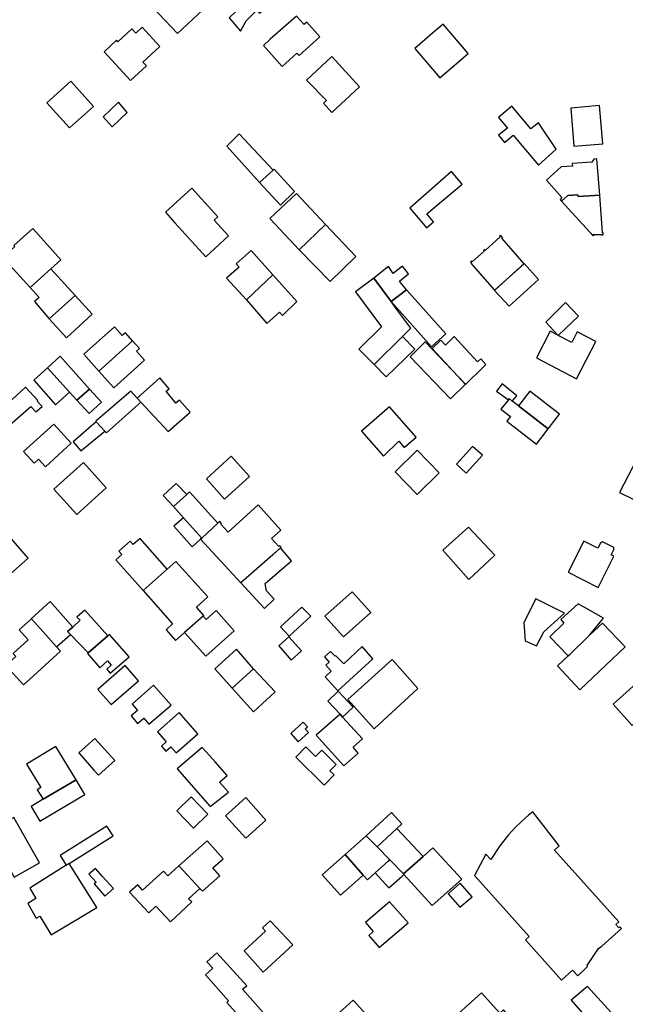
# Model space of a CAD drawing. Units: inches. Extents: x 7500906 to 7507317, y 5791720 to 5797100.
# Drawn here: x 7504868 to 7505048, y 5794876 to 5795169 of the extents above; entities that cross this region are included whole.
import ezdxf

# ---------------------------------------------------------------- set-up
doc = ezdxf.new("R2010")
doc.units = ezdxf.units.IN
doc.header["$MEASUREMENT"] = 0

msp = doc.modelspace()

# ---------------------------------------------------------------- linework, layer by layer
for points in [[(7504914.73, 5795180.22), (7504912.31, 5795177.74), (7504911.28, 5795178.84), (7504910.16, 5795179.15), (7504908.49, 5795177.57), (7504908.81, 5795176.43), (7504909.81, 5795175.37), (7504907.44, 5795173.14), (7504914.91, 5795165.24), (7504922.29, 5795172.22), (7504914.73, 5795180.22)], [(7504939.33, 5795171.39), (7504942.78, 5795174.33), (7504944.2, 5795172.78), (7504946.15, 5795174.56), (7504944.85, 5795176), (7504948.14, 5795179), (7504944.24, 5795182.86), (7504939.08, 5795178.12), (7504930.63, 5795170.37), (7504930.22, 5795170), (7504933.68, 5795165.94), (7504935.35, 5795169.08), (7504938.54, 5795172.26), (7504939.33, 5795171.39)], [(7504946.03, 5795155.46), (7504950.44, 5795159.46), (7504951.11, 5795158.73), (7504957.26, 5795164.3), (7504953.34, 5795168.62), (7504952.56, 5795167.92), (7504950.28, 5795170.44), (7504942.39, 5795163.53), (7504940.44, 5795161.71), (7504946.03, 5795155.46)], [(7504893.08, 5795159.85), (7504900.9, 5795151.3), (7504905.64, 5795155.62), (7504904.6, 5795156.74), (7504909.59, 5795161.43), (7504904.38, 5795167.22), (7504902.43, 5795165.39), (7504901.27, 5795166.63), (7504897.16, 5795162.77), (7504896.72, 5795163.25), (7504893.08, 5795159.85)], [(7505001.44, 5795159.36), (7504993.97, 5795168.09), (7504990.79, 5795165.35), (7504985.51, 5795160.81), (7504990.8, 5795154.62), (7504992.98, 5795152.08), (7505001.44, 5795159.36)], [(7504953.32, 5795151.42), (7504959.21, 5795145.29), (7504958.3, 5795144.5), (7504960.87, 5795141.75), (7504969.05, 5795149.38), (7504960.87, 5795158.43), (7504953.32, 5795151.42)], [(7504876.02, 5795144.66), (7504882.77, 5795137.15), (7504889.85, 5795143.51), (7504883.1, 5795151.08), (7504876.02, 5795144.66)], [(7504899.9, 5795141.72), (7504897.27, 5795144.82), (7504892.72, 5795140.46), (7504895.46, 5795137.47), (7504899.9, 5795141.72)], [(7505022.32, 5795126.05), (7505027.64, 5795130.81), (7505022.38, 5795138.71), (7505020.08, 5795136.86), (7505014.39, 5795143.63), (7505010.4, 5795140.28), (7505013.08, 5795137.09), (7505010.43, 5795134.96), (7505012.27, 5795132.78), (7505014.86, 5795134.95), (7505022.32, 5795126.05)], [(7505041.48, 5795132.37), (7505040.54, 5795143.84), (7505031.95, 5795143.06), (7505032.91, 5795131.67), (7505041.48, 5795132.37)], [(7504939.34, 5795120.9), (7504943.33, 5795124.56), (7504933.26, 5795135.35), (7504929.52, 5795131.69), (7504939.34, 5795120.9)], [(7505024.7, 5795121.58), (7505029.32, 5795116.4), (7505028.76, 5795115.87), (7505029.22, 5795115.37), (7505031.12, 5795117.03), (7505034.09, 5795117.24), (7505034.13, 5795116.68), (7505040.57, 5795117.1), (7505039.73, 5795127.94), (7505038.82, 5795127.87), (7505038.26, 5795126.99), (7505032.39, 5795126.54), (7505032.45, 5795125.77), (7505029.06, 5795125.51), (7505024.7, 5795121.58)], [(7504943.33, 5795124.56), (7504939.34, 5795120.9), (7504945.5, 5795114.13), (7504949.73, 5795118.2), (7504943.67, 5795124.87), (7504943.33, 5795124.56)], [(7504984.07, 5795113.29), (7504987, 5795109.81), (7504989.03, 5795107.4), (7504991.13, 5795109.17), (7504989.1, 5795111.58), (7504999.61, 5795120.44), (7504996.46, 5795124.18), (7504984.07, 5795113.29)], [(7504923.34, 5795098.71), (7504930.08, 5795104.99), (7504925.75, 5795109.64), (7504926.85, 5795110.66), (7504919.16, 5795119.18), (7504911.26, 5795112.03), (7504914.11, 5795108.88), (7504923.34, 5795098.71)], [(7504958.99, 5795108.37), (7504950.3, 5795117.59), (7504942.33, 5795110.12), (7504951.06, 5795100.8), (7504958.99, 5795108.37)], [(7505029.22, 5795115.37), (7505038.61, 5795105.02), (7505038.79, 5795105.18), (7505038.57, 5795105.43), (7505041.14, 5795105.4), (7505041.31, 5795105.16), (7505041.61, 5795105.39), (7505041.57, 5795105.9), (7505041.43, 5795105.88), (7505040.57, 5795117.1), (7505034.13, 5795116.68), (7505034.09, 5795117.24), (7505031.12, 5795117.03), (7505029.22, 5795115.37)], [(7504862.84, 5795098.57), (7504871.01, 5795089.6), (7504877.21, 5795095.16), (7504880.18, 5795097.82), (7504871.8, 5795107.16), (7504866.16, 5795102.11), (7504866.41, 5795101.85), (7504862.84, 5795098.57)], [(7504968.01, 5795098.8), (7504958.99, 5795108.37), (7504951.06, 5795100.8), (7504960.31, 5795091.35), (7504968.01, 5795098.8)], [(7505009.27, 5795088.79), (7505018.08, 5795096.69), (7505011.55, 5795104.18), (7505011.48, 5795104.26), (7505011.69, 5795104.44), (7505011.06, 5795105.15), (7505010.78, 5795104.9), (7505010.97, 5795104.68), (7505006.48, 5795100.67), (7505006.28, 5795100.89), (7505006, 5795100.65), (7505006.2, 5795100.43), (7505002.6, 5795097.24), (7505002.42, 5795097.45), (7505002.14, 5795097.21), (7505002.37, 5795096.96), (7505002.22, 5795096.83), (7505002.82, 5795096.15), (7505009.27, 5795088.79)], [(7504935.41, 5795085.88), (7504943.3, 5795093.4), (7504936.83, 5795100.64), (7504932.36, 5795096.64), (7504933.23, 5795095.67), (7504929.5, 5795092.34), (7504935.41, 5795085.88)], [(7504872.31, 5795085.4), (7504876.63, 5795080.3), (7504884.39, 5795087.26), (7504877.21, 5795095.16), (7504871.01, 5795089.6), (7504873.66, 5795086.59), (7504872.31, 5795085.4)], [(7504973.37, 5795092.42), (7504978.45, 5795085.45), (7504983.03, 5795088.92), (7504980.99, 5795091.51), (7504983.7, 5795093.64), (7504981.91, 5795095.92), (7504979.12, 5795093.73), (7504977.65, 5795095.82), (7504973.37, 5795092.42)], [(7505018.11, 5795096.72), (7505009.43, 5795088.94), (7505009.24, 5795088.76), (7505013.59, 5795084), (7505022.31, 5795091.95), (7505018.11, 5795096.72)], [(7504935.41, 5795085.88), (7504941.52, 5795078.92), (7504945.24, 5795082.25), (7504946.1, 5795081.29), (7504950.44, 5795085.4), (7504943.3, 5795093.4), (7504935.41, 5795085.88)], [(7504984.3, 5795077.44), (7504980.47, 5795082.68), (7504978.45, 5795085.45), (7504973.37, 5795092.42), (7504967.91, 5795088.35), (7504975.66, 5795077.93), (7504968.91, 5795071.24), (7504973.44, 5795066.67), (7504981.82, 5795074.98), (7504984.3, 5795077.44)], [(7504884.39, 5795087.26), (7504876.63, 5795080.3), (7504881.85, 5795074.64), (7504889.46, 5795081.65), (7504884.39, 5795087.26)], [(7504983.03, 5795088.92), (7504978.45, 5795085.45), (7504990.48, 5795071.92), (7504990.66, 5795072.11), (7504994.77, 5795075.79), (7504983.03, 5795088.92)], [(7505034.28, 5795081.08), (7505030.44, 5795085.12), (7505024.54, 5795079.32), (7505028.08, 5795075.39), (7505028.22, 5795075.32), (7505034.28, 5795081.08)], [(7504887, 5795069.75), (7504891.5, 5795064.72), (7504901.48, 5795073.72), (7504899.37, 5795076.08), (7504898.45, 5795075.26), (7504896.08, 5795077.9), (7504887, 5795069.75)], [(7504977.05, 5795062.98), (7504985.5, 5795071.21), (7504981.82, 5795074.98), (7504973.44, 5795066.67), (7504977.05, 5795062.98)], [(7505005.74, 5795065.73), (7505006.72, 5795066.67), (7505005.15, 5795068.36), (7505004.18, 5795067.42), (7504997.21, 5795074.97), (7504994.67, 5795072.41), (7504993.27, 5795073.87), (7504990.68, 5795071.39), (7505000.67, 5795060.75), (7505005.74, 5795065.73)], [(7505021.72, 5795068.65), (7505033.62, 5795062.4), (7505039.46, 5795073.52), (7505033.91, 5795076.41), (7505032.25, 5795073.21), (7505028.22, 5795075.32), (7505028.08, 5795075.39), (7505025.86, 5795076.55), (7505021.72, 5795068.65)], [(7504891.5, 5795064.72), (7504895.97, 5795059.75), (7504905.08, 5795067.91), (7504902.63, 5795070.65), (7504903.52, 5795071.45), (7504901.48, 5795073.72), (7504891.5, 5795064.72)], [(7504988.57, 5795073.42), (7504984.13, 5795068.98), (7504996.18, 5795056.45), (7505000.67, 5795060.76), (7504988.57, 5795073.42)], [(7504879.92, 5795069.14), (7504876.16, 5795065.66), (7504882.68, 5795058.46), (7504884.9, 5795056), (7504888.64, 5795059.32), (7504879.92, 5795069.14)], [(7504872.09, 5795061.97), (7504878.59, 5795054.68), (7504882.68, 5795058.46), (7504876.16, 5795065.66), (7504872.09, 5795061.97)], [(7504857.41, 5795048.66), (7504860.71, 5795045.03), (7504871.26, 5795054.1), (7504872.7, 5795052.51), (7504874.54, 5795054.17), (7504873.1, 5795055.76), (7504873.26, 5795055.9), (7504869.67, 5795059.88), (7504857.41, 5795048.66)], [(7504918.65, 5795052.45), (7504915.48, 5795056.01), (7504914.4, 5795055.14), (7504911.53, 5795058.72), (7504912.43, 5795059.44), (7504909.57, 5795062.65), (7504902.83, 5795056.65), (7504903.96, 5795055.42), (7504912.07, 5795046.65), (7504918.65, 5795052.45)], [(7505013.39, 5795056.18), (7505013.66, 5795056.5), (7505014.53, 5795055.75), (7505015.92, 5795057.34), (7505011.57, 5795060.91), (7505009.9, 5795058.76), (7505013.39, 5795056.18)], [(7504888.64, 5795059.32), (7504884.9, 5795056), (7504888.59, 5795052.08), (7504892.28, 5795055.43), (7504888.64, 5795059.32)], [(7504902.83, 5795056.65), (7504900.94, 5795058.7), (7504890.52, 5795049.76), (7504890.67, 5795049.6), (7504893.22, 5795046.84), (7504893.74, 5795046.27), (7504903.96, 5795055.42), (7504902.83, 5795056.65)], [(7505016.37, 5795054.31), (7505025.27, 5795047.45), (7505028.64, 5795051.83), (7505019.74, 5795058.69), (7505016.37, 5795054.31)], [(7504969.66, 5795046.82), (7504976.17, 5795039.32), (7504980.79, 5795043.86), (7504982.4, 5795041.97), (7504985.91, 5795045.02), (7504978.04, 5795054.08), (7504969.66, 5795046.82)], [(7505011.14, 5795053.4), (7505014.01, 5795051.14), (7505012.95, 5795049.73), (7505021.79, 5795042.89), (7505025.27, 5795047.45), (7505016.37, 5795054.31), (7505014.77, 5795055.54), (7505014.53, 5795055.75), (7505013.66, 5795056.5), (7505013.39, 5795056.18), (7505011.14, 5795053.4)], [(7504875.54, 5795036.17), (7504883.26, 5795043.18), (7504878.03, 5795048.88), (7504869.07, 5795040.77), (7504872.23, 5795037.3), (7504873.47, 5795038.42), (7504875.54, 5795036.17)], [(7504893.22, 5795046.84), (7504890.67, 5795049.6), (7504883.78, 5795043.64), (7504886.14, 5795040.9), (7504893.22, 5795046.84)], [(7505005.66, 5795039.61), (7505002.74, 5795042.26), (7504997.92, 5795036.95), (7505000.86, 5795034.28), (7505005.66, 5795039.61)], [(7504936.31, 5795033.27), (7504930.9, 5795039.36), (7504923.47, 5795032.59), (7504928.9, 5795026.52), (7504936.31, 5795033.27)], [(7504986.27, 5795027.92), (7504992.8, 5795034.35), (7504986.19, 5795041.13), (7504979.71, 5795034.66), (7504986.27, 5795027.92)], [(7504893.66, 5795029.88), (7504886.88, 5795037.43), (7504878.1, 5795029.55), (7504884.91, 5795021.95), (7504893.66, 5795029.88)], [(7505046.47, 5795028.57), (7505054.03, 5795024.81), (7505053.76, 5795024.29), (7505056.79, 5795022.72), (7505059.42, 5795027.81), (7505056.63, 5795029.25), (7505059.44, 5795034.68), (7505051.69, 5795038.69), (7505046.47, 5795028.57)], [(7504913.66, 5795024.31), (7504917.62, 5795027.91), (7504914.53, 5795031.19), (7504910.58, 5795027.66), (7504913.66, 5795024.31)], [(7504926.91, 5795019.35), (7504918.5, 5795028.71), (7504917.62, 5795027.91), (7504913.66, 5795024.31), (7504916.66, 5795021.01), (7504922.15, 5795014.96), (7504926.91, 5795019.35)], [(7504927.51, 5795019.87), (7504926.91, 5795019.35), (7504922.15, 5795014.96), (7504921.77, 5795014.6), (7504933.74, 5795001.58), (7504945.5, 5795011.99), (7504945.71, 5795012.2), (7504945.3, 5795012.63), (7504945.07, 5795012.43), (7504942.9, 5795014.78), (7504945.69, 5795017.33), (7504938.89, 5795024.8), (7504929.95, 5795016.66), (7504927.73, 5795019.1), (7504927.97, 5795019.31), (7504927.51, 5795019.87)], [(7504919.29, 5795012.36), (7504921.77, 5795014.6), (7504922.15, 5795014.96), (7504916.66, 5795021.01), (7504913.79, 5795018.47), (7504919.29, 5795012.36)], [(7504857.06, 5795010.17), (7504863.34, 5795002.67), (7504870.42, 5795008.93), (7504864.18, 5795016.24), (7504857.06, 5795010.17)], [(7505001.65, 5795002.64), (7505009.34, 5795009.83), (7505001.49, 5795018.22), (7504993.83, 5795011.36), (7505001.65, 5795002.64)], [(7504911.85, 5795005.71), (7504903.73, 5795014.84), (7504901.65, 5795013.01), (7504900.75, 5795014.03), (7504897.39, 5795011.06), (7504898.3, 5795010.03), (7504896.51, 5795008.44), (7504904.7, 5794999.33), (7504911.85, 5795005.71)], [(7505044.79, 5795009.51), (7505043.99, 5795009.91), (7505044.79, 5795011.5), (7505044.77, 5795012.12), (7505041.36, 5795013.81), (7505040.85, 5795013.44), (7505039.99, 5795011.97), (7505035.84, 5795014.06), (7505031.16, 5795004.78), (7505040.14, 5795000.26), (7505044.79, 5795009.51)], [(7504940.76, 5794994), (7504943.62, 5794996.72), (7504941.36, 5794999.25), (7504940.95, 5795001.43), (7504948.79, 5795008.12), (7504945.5, 5795011.99), (7504943.22, 5795009.97), (7504933.74, 5795001.58), (7504940.76, 5794994)], [(7504914.25, 5794984.4), (7504922.72, 5794991.87), (7504920.53, 5794994.39), (7504923.9, 5794997.41), (7504914.41, 5795007.99), (7504911.85, 5795005.71), (7504904.7, 5794999.33), (7504913.41, 5794989.39), (7504911.48, 5794987.61), (7504914.25, 5794984.4)], [(7504958.72, 5794991.64), (7504964.26, 5794985.47), (7504972.39, 5794992.78), (7504966.84, 5794998.96), (7504958.72, 5794991.64)], [(7504871.36, 5794990.91), (7504871.38, 5794990.88), (7504874.06, 5794987.91), (7504878.89, 5794982.56), (7504883, 5794986.17), (7504882.12, 5794987.06), (7504883.68, 5794988.4), (7504876.99, 5794996.02), (7504871.36, 5794990.91)], [(7505018.41, 5794984.36), (7505021.76, 5794982.8), (7505023.91, 5794986.98), (7505030.08, 5794992.6), (7505021.54, 5794996.82), (7505018.02, 5794989.81), (7505018.41, 5794984.36)], [(7505029.87, 5794989.62), (7505025.68, 5794985.53), (7505031.23, 5794979.83), (7505031.47, 5794980.06), (7505037.66, 5794986.15), (7505041.68, 5794991.09), (7505034.15, 5794995.35), (7505028.97, 5794990.64), (7505029.87, 5794989.62)], [(7504882.12, 5794987.06), (7504883, 5794986.17), (7504888.33, 5794980.75), (7504894.14, 5794985.78), (7504887.24, 5794993.49), (7504884.92, 5794991.41), (7504885.93, 5794990.47), (7504883.68, 5794988.4), (7504882.12, 5794987.06)], [(7504922.51, 5794991.68), (7504917, 5794986.83), (7504923.27, 5794979.8), (7504931.72, 5794987.35), (7504926.37, 5794993.33), (7504923.4, 5794990.68), (7504922.51, 5794991.68)], [(7504948.16, 5794985.69), (7504954.55, 5794991.63), (7504951.87, 5794994.39), (7504945.54, 5794988.51), (7504948.16, 5794985.69)], [(7504863.76, 5794976.96), (7504868.98, 5794971.18), (7504871.97, 5794973.88), (7504877.77, 5794979.14), (7504880.08, 5794981.24), (7504878.89, 5794982.56), (7504874.06, 5794987.91), (7504871.38, 5794990.88), (7504867.72, 5794987.6), (7504870.41, 5794984.64), (7504865.95, 5794980.57), (7504866.74, 5794979.69), (7504863.76, 5794976.96)], [(7505027.98, 5794976.84), (7505034.68, 5794969.77), (7505048.12, 5794982.51), (7505041.39, 5794989.54), (7505037.66, 5794986.15), (7505031.47, 5794980.06), (7505031.23, 5794979.83), (7505027.98, 5794976.84)], [(7504888.33, 5794980.75), (7504888.06, 5794980.52), (7504891.72, 5794976.27), (7504894.08, 5794978.32), (7504895.17, 5794977.06), (7504893.86, 5794975.92), (7504894.88, 5794974.74), (7504900.46, 5794979.58), (7504894.67, 5794986.24), (7504894.14, 5794985.78), (7504888.33, 5794980.75)], [(7504948.69, 5794978.57), (7504951.83, 5794981.3), (7504948.02, 5794985.51), (7504945.03, 5794982.8), (7504948.69, 5794978.57)], [(7504937.53, 5794976.01), (7504932.43, 5794981.81), (7504926.03, 5794975.97), (7504931.12, 5794970.19), (7504937.53, 5794976.01)], [(7504973.08, 5794978.97), (7504969.86, 5794982.64), (7504964.38, 5794977.44), (7504962.05, 5794979.9), (7504961.86, 5794979.71), (7504960.45, 5794981.14), (7504958.61, 5794979.56), (7504960.03, 5794977.92), (7504959.02, 5794977.04), (7504960.67, 5794975.24), (7504958.83, 5794973.56), (7504962.58, 5794969.44), (7504973.08, 5794978.97)], [(7504965.62, 5794966.88), (7504973.45, 5794958.1), (7504986.46, 5794970.17), (7504978.82, 5794978.78), (7504965.62, 5794966.88)], [(7504891.16, 5794969.87), (7504895.14, 5794965.34), (7504903.23, 5794972.44), (7504899.27, 5794976.96), (7504891.16, 5794969.87)], [(7504937.53, 5794976.01), (7504931.12, 5794970.19), (7504937.51, 5794963.21), (7504943.95, 5794969.1), (7504937.53, 5794976.01)], [(7505060.39, 5794968.18), (7505055.68, 5794973.47), (7505053.28, 5794971.33), (7505052.37, 5794972.36), (7505044.62, 5794965.46), (7505050.25, 5794959.14), (7505060.39, 5794968.18)], [(7504907.76, 5794971.11), (7504901.34, 5794965.44), (7504902.92, 5794963.56), (7504901.04, 5794961.98), (7504902.94, 5794959.72), (7504904.82, 5794961.3), (7504906.3, 5794959.53), (7504912.99, 5794965.13), (7504907.76, 5794971.11)], [(7504964.05, 5794961.63), (7504967.18, 5794964.55), (7504962.71, 5794969.31), (7504959.59, 5794966.38), (7504963.3, 5794962.45), (7504964.05, 5794961.63)], [(7504914.52, 5794950.93), (7504920.93, 5794956.63), (7504915.34, 5794962.93), (7504908.94, 5794957.21), (7504911.54, 5794954.27), (7504910.1, 5794952.98), (7504911.45, 5794951.47), (7504912.9, 5794952.76), (7504914.52, 5794950.93)], [(7504948.66, 5794956.67), (7504950.8, 5794954.24), (7504953.91, 5794956.98), (7504952.93, 5794958.09), (7504953.62, 5794958.69), (7504952.34, 5794960.1), (7504948.66, 5794956.67)], [(7504963.3, 5794962.45), (7504956.2, 5794956.23), (7504964.35, 5794947.06), (7504968.62, 5794950.89), (7504967.13, 5794952.6), (7504969.92, 5794955.11), (7504964.05, 5794961.63), (7504963.3, 5794962.45)], [(7504885.47, 5794950.99), (7504889.95, 5794945.8), (7504891.33, 5794944.31), (7504896.18, 5794948.64), (7504890.28, 5794955.25), (7504885.47, 5794950.99)], [(7504874.84, 5794937.14), (7504884.66, 5794942.89), (7504878.65, 5794952.87), (7504869.94, 5794947.6), (7504874.22, 5794940.58), (7504873.14, 5794939.93), (7504874.84, 5794937.14)], [(7504929.62, 5794944.23), (7504926.06, 5794948.23), (7504924.38, 5794950.14), (7504922.22, 5794952.56), (7504914.75, 5794946.23), (7504924.62, 5794935), (7504930.05, 5794939.28), (7504927.43, 5794942.24), (7504929.62, 5794944.23)], [(7504961.53, 5794944.38), (7504960.28, 5794945.6), (7504962.12, 5794947.47), (7504957.82, 5794951.72), (7504955.98, 5794949.85), (7504953.07, 5794952.71), (7504950.07, 5794949.66), (7504958.58, 5794941.28), (7504961.53, 5794944.38)], [(7504871.31, 5794935.01), (7504873.9, 5794930.62), (7504887.29, 5794938.52), (7504884.66, 5794942.89), (7504874.84, 5794937.14), (7504871.31, 5794935.01)], [(7504923.93, 5794932.68), (7504918.97, 5794937.86), (7504914.64, 5794933.71), (7504919.61, 5794928.52), (7504923.93, 5794932.68)], [(7504935.23, 5794937.67), (7504929.17, 5794932.22), (7504935.19, 5794925.48), (7504941.22, 5794930.86), (7504935.23, 5794937.67)], [(7504866.18, 5794931.72), (7504858.64, 5794927.46), (7504866.28, 5794913.93), (7504873.82, 5794918.19), (7504866.18, 5794931.72)], [(7504980.13, 5794928.4), (7504981.71, 5794929.82), (7504978.61, 5794933.13), (7504971.01, 5794926.25), (7504974.32, 5794922.98), (7504980.13, 5794928.4)], [(7505003.34, 5794914.36), (7505019.6, 5794896.21), (7505018.48, 5794895.21), (7505029.22, 5794883.26), (7505032.48, 5794886.22), (7505034.02, 5794884.47), (7505036.44, 5794886.75), (7505036.92, 5794887.29), (7505036.88, 5794887.63), (7505040.25, 5794892.61), (7505041.19, 5794893.33), (7505047.1, 5794898.61), (7505046.61, 5794899.15), (7505046.27, 5794898.85), (7505045.38, 5794899.84), (7505046.23, 5794900.6), (7505027.07, 5794922), (7505028.48, 5794923.24), (7505020.65, 5794933.4), (7505019.37, 5794932.36), (7505017.17, 5794930.44), (7505015.5, 5794928.78), (7505013.42, 5794926.51), (7505010.84, 5794923.29), (7505008.13, 5794919.19), (7505006.7, 5794920.79), (7505003.34, 5794914.36)], [(7504895.7, 5794926.2), (7504893.88, 5794929.12), (7504879.94, 5794920.4), (7504881.78, 5794917.46), (7504882.64, 5794918), (7504895.7, 5794926.2)], [(7504974.32, 5794922.98), (7504978.06, 5794919.11), (7504982.13, 5794914.91), (7504988.03, 5794920.09), (7504980.13, 5794928.4), (7504974.32, 5794922.98)], [(7504978.06, 5794919.11), (7504974.32, 5794922.98), (7504971.01, 5794926.25), (7504964.77, 5794920.64), (7504970.19, 5794914.48), (7504971.45, 5794913.1), (7504973.74, 5794915.17), (7504977.72, 5794918.74), (7504978.06, 5794919.11)], [(7504921.54, 5794910.58), (7504922.32, 5794909.7), (7504927.52, 5794914.31), (7504925.42, 5794916.69), (7504928.45, 5794919.37), (7504923.72, 5794924.72), (7504915.31, 5794917.28), (7504921.54, 5794910.58)], [(7504990.9, 5794922.61), (7504988.03, 5794920.09), (7504982.13, 5794914.91), (7504982.31, 5794914.72), (7504990.66, 5794905.46), (7504999.49, 5794913.27), (7504990.9, 5794922.61)], [(7504964.77, 5794920.64), (7504957.93, 5794914.58), (7504963.4, 5794908.5), (7504970.19, 5794914.48), (7504964.77, 5794920.64)], [(7504982.31, 5794914.72), (7504982.13, 5794914.91), (7504978.06, 5794919.11), (7504977.72, 5794918.74), (7504973.74, 5794915.17), (7504977.8, 5794910.7), (7504981.76, 5794914.21), (7504982.31, 5794914.72)], [(7504881.78, 5794917.46), (7504870.94, 5794910.66), (7504872.71, 5794907.6), (7504870.29, 5794906.1), (7504872.82, 5794901.69), (7504873.87, 5794902.29), (7504877.27, 5794896.74), (7504890.82, 5794904.84), (7504882.64, 5794918), (7504881.78, 5794917.46)], [(7504892.58, 5794914.14), (7504890.44, 5794916.5), (7504888.52, 5794914.78), (7504890.64, 5794912.4), (7504890.07, 5794911.88), (7504893.28, 5794908.24), (7504895.82, 5794910.54), (7504892.58, 5794914.14)], [(7504900.62, 5794909.42), (7504906.3, 5794903.33), (7504908.42, 5794905.31), (7504912.8, 5794900.58), (7504919.17, 5794906.51), (7504918.17, 5794907.5), (7504921.54, 5794910.58), (7504915.31, 5794917.28), (7504912.04, 5794914.32), (7504910.75, 5794915.74), (7504904.5, 5794910.08), (7504903.08, 5794911.65), (7504900.62, 5794909.42)], [(7504995.42, 5794908.92), (7504998.94, 5794904.92), (7505002.56, 5794908.09), (7504999.03, 5794912.09), (7504995.42, 5794908.92)], [(7504983.51, 5794900.26), (7504977.98, 5794906.58), (7504970.81, 5794900.44), (7504973.17, 5794897.69), (7504971.85, 5794896.57), (7504974.87, 5794892.99), (7504983.51, 5794900.26)], [(7504940.42, 5794885.62), (7504949.24, 5794893.7), (7504942.43, 5794900.93), (7504940.16, 5794898.86), (7504941.04, 5794897.86), (7504934.73, 5794891.97), (7504940.42, 5794885.62)], [(7504925.43, 5794886.83), (7504923.24, 5794884.82), (7504930.1, 5794877.04), (7504929.54, 5794876.54), (7504938.27, 5794866.86), (7504942.7, 5794871), (7504934.26, 5794880.49), (7504935.55, 5794881.57), (7504926.58, 5794891.4), (7504923.65, 5794888.72), (7504925.43, 5794886.83)], [(7505044.32, 5794863.69), (7505049.08, 5794868.02), (7505036.98, 5794881.34), (7505032.06, 5794877.21), (7505037.52, 5794871.04), (7505044.32, 5794863.69)], [(7505014.83, 5794871.04), (7505011.9, 5794874.33), (7505010.86, 5794873.39), (7505005.35, 5794879.49), (7504997.52, 5794872.42), (7505006.01, 5794863.05), (7505014.83, 5794871.04)], [(7504967.78, 5794864.07), (7504973.9, 5794869.8), (7504967.18, 5794877.3), (7504960.98, 5794871.71), (7504967.78, 5794864.07)]]:
    msp.add_lwpolyline(points, close=True)

doc.saveas('drawing.dxf')
